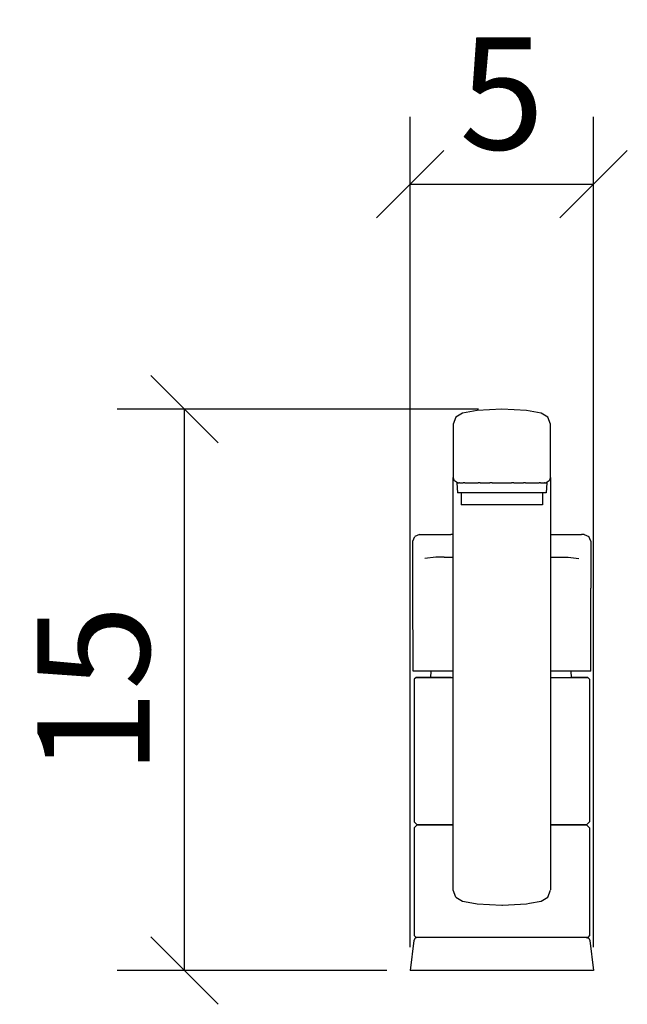
# Model space of a CAD drawing. Extents: x 135.6 to 151.8, y 96.6 to 122.9.
import ezdxf

# ---------------------------------------------------------------- set-up
doc = ezdxf.new("R2010")
doc.units = 0
doc.layers.add('Cotation-JacobDelafon', color=8, linetype='Continuous')
doc.styles.add('Jacob-Delafon', font='ARIAL.TTF')
doc.dimstyles.new('Cotation-Jacob-Delafon', dxfattribs={"dimtxt": 3, "dimasz": 1.8, "dimexe": 1.8, "dimexo": 0.625, "dimgap": 0.9, "dimtad": 1, "dimzin": 12, "dimdsep": 46, "dimtxsty": 'Jacob-Delafon', "dimblk": 'OBLIQUE', "dimcen": 0.9, "dimadec": 0, "dimazin": 3, "dimtfac": 1, "dimtofl": 0, "dimtmove": 2, "dimatfit": 3, "dimldrblk": 'OBLIQUE', "dimfxl": 1, "dimtolj": 1, "dimtzin": 0, "dimarcsym": 0})

# ---------------------------------------------------------------- blocks, each defined once
blk = doc.blocks.new('_Oblique')
at = {"color": 0, "linetype": 'ByBlock', "lineweight": -2}
blk.add_line((-0.5, -0.5), (0.5, 0.5), dxfattribs=at)
blk = doc.blocks.new('*D3')
at = {"layer": 'Cotation-JacobDelafon', "color": 0, "linetype": 'Continuous', "lineweight": -2}
for p, q in [((147.875, 112.5), (138.22, 112.5)), ((140.02, 97.5), (140.02, 112.5)), ((145.425, 97.5), (138.22, 97.5))]:
    blk.add_line(p, q, dxfattribs=at)
at = {"layer": 'Defpoints', "color": 0, "linetype": 'Continuous', "lineweight": 0}
for p in [(140.02, 112.5), (148.5, 112.5), (146.05, 97.5)]:
    blk.add_point(p, dxfattribs=at)
at = {"layer": 'Cotation-JacobDelafon', "color": 0, "linetype": 'Continuous', "lineweight": -2, "xscale": 1.8, "yscale": 1.8, "zscale": 1.8}
for p, rotation in [((140.02, 112.5), 90), ((140.02, 97.5), 270)]:
    blk.add_blockref('_Oblique', p, dxfattribs=dict(at, rotation=rotation))
at = {"layer": 'Cotation-JacobDelafon', "color": 0, "linetype": 'Continuous', "lineweight": 0, "insert": (137.588, 105), "char_height": 3, "attachment_point": 5, "rotation": 90, "style": 'Jacob-Delafon'}
blk.add_mtext('\\A1;15', dxfattribs=at)
blk = doc.blocks.new('*D4')
at = {"layer": 'Cotation-JacobDelafon', "color": 0, "linetype": 'Continuous', "lineweight": -2}
for p, q in [((146.05, 98.125), (146.05, 120.315)), ((150.95, 98.125), (150.95, 120.315)), ((146.05, 118.515), (150.95, 118.515))]:
    blk.add_line(p, q, dxfattribs=at)
at = {"layer": 'Defpoints', "color": 0, "linetype": 'Continuous', "lineweight": 0}
for p in [(150.95, 118.515), (146.05, 97.5), (150.95, 97.5)]:
    blk.add_point(p, dxfattribs=at)
at = {"layer": 'Cotation-JacobDelafon', "color": 0, "linetype": 'Continuous', "lineweight": -2, "xscale": 1.8, "yscale": 1.8, "zscale": 1.8, "rotation": 180}
blk.add_blockref('_Oblique', (146.05, 118.515), dxfattribs=at)
at = {"layer": 'Cotation-JacobDelafon', "color": 0, "linetype": 'Continuous', "lineweight": -2, "xscale": 1.8, "yscale": 1.8, "zscale": 1.8}
blk.add_blockref('_Oblique', (150.95, 118.515), dxfattribs=at)
at = {"layer": 'Cotation-JacobDelafon', "color": 0, "linetype": 'Continuous', "lineweight": 0, "insert": (148.5, 120.94), "char_height": 3, "attachment_point": 5, "style": 'Jacob-Delafon'}
blk.add_mtext('\\A1;5', dxfattribs=at)

msp = doc.modelspace()

# ---------------------------------------------------------------- linework, layer by layer
at = {"color": 7}
for p, q in [((147.448192, 112.393656), (147.270253, 112.291337)), ((147.840416, 112.462214), (147.448192, 112.393656)), ((148.49998, 112.499938), (147.840416, 112.462214)), ((149.159543, 112.462214), (148.49998, 112.499938)), ((149.551595, 112.393656), (149.159543, 112.462214)), ((149.729706, 112.291337), (149.551595, 112.393656)), ((147.270253, 112.291337), (147.199973, 112.098584)), ((147.199973, 112.098067), (147.199973, 111.263837)), ((149.799986, 112.098584), (149.729706, 112.291337)), ((149.799986, 111.263837), (149.799986, 112.098067)), ((147.199973, 111.263837), (147.199973, 110.677827)), ((149.799986, 110.677827), (149.799986, 111.263837)), ((147.233046, 110.586187), (147.199973, 110.677827)), ((147.199973, 110.17467), (147.199973, 110.677827)), ((147.316762, 110.537439), (147.233046, 110.586187)), ((147.30057, 110.537439), (147.3128, 110.265965)), ((147.30057, 110.537439), (147.352074, 110.537439)), ((147.358103, 110.537439), (147.352074, 110.537439)), ((147.364476, 110.537439), (147.358103, 110.537439)), ((147.364476, 110.537439), (147.391865, 110.537439)), ((147.391865, 110.537439), (147.469896, 110.537439)), ((147.47627, 110.537439), (147.469896, 110.537439)), ((147.50607, 110.537439), (147.47627, 110.537439)), ((147.506242, 110.537439), (147.651797, 110.537439)), ((147.651797, 110.537439), (147.870216, 110.537439)), ((147.908801, 110.537439), (147.870388, 110.537439)), ((147.92396, 110.537439), (147.908801, 110.537439)), ((147.92396, 110.537439), (148.040921, 110.537439)), ((148.040921, 110.537439), (148.179069, 110.537439)), ((148.193883, 110.537439), (148.179069, 110.537439)), ((148.241597, 110.537439), (148.193883, 110.537439)), ((148.241942, 110.537439), (148.49998, 110.537439)), ((148.49998, 110.537439), (148.757845, 110.537439)), ((148.805904, 110.537439), (148.758017, 110.537439)), ((148.820718, 110.537439), (148.805904, 110.537439)), ((148.820718, 110.537439), (148.958694, 110.537439)), ((148.958694, 110.537439), (149.075827, 110.537439)), ((149.090986, 110.537439), (149.075827, 110.537439)), ((149.129226, 110.537439), (149.090986, 110.537439)), ((149.129571, 110.537439), (149.34799, 110.537439)), ((149.34799, 110.537439), (149.493717, 110.537439)), ((149.52369, 110.537439), (149.493717, 110.537439)), ((149.529891, 110.537439), (149.52369, 110.537439)), ((149.529891, 110.537439), (149.60775, 110.537439)), ((149.60775, 110.537439), (149.635311, 110.537439)), ((149.641857, 110.537439), (149.635311, 110.537439)), ((149.647713, 110.537439), (149.641857, 110.537439)), ((149.647713, 110.537439), (149.699045, 110.537439)), ((149.766914, 110.586187), (149.682853, 110.537439)), ((149.699045, 110.537439), (149.686987, 110.265965)), ((149.799986, 110.677827), (149.766914, 110.586187)), ((149.799986, 110.677827), (149.799986, 110.17467)), ((147.403234, 110.265965), (147.3128, 110.265965)), ((147.660582, 110.265965), (147.403234, 110.265965)), ((147.411674, 110.265965), (147.411674, 109.946605)), ((148.045572, 110.265965), (147.660582, 110.265965)), ((148.49998, 110.265965), (148.045572, 110.265965)), ((148.954215, 110.265965), (148.49998, 110.265965)), ((149.339377, 110.265965), (148.954215, 110.265965)), ((149.596726, 110.265965), (149.339377, 110.265965)), ((149.588113, 110.265965), (149.588113, 109.946605)), ((149.686987, 110.265965), (149.596726, 110.265965)), ((147.199973, 100.774555), (147.199973, 110.17467)), ((149.799986, 110.17467), (149.799986, 100.774555)), ((147.494529, 109.946605), (147.411674, 109.946605)), ((147.730345, 109.946605), (147.494529, 109.946605)), ((148.083468, 109.946605), (147.730345, 109.946605)), ((148.49998, 109.946605), (148.083468, 109.946605)), ((148.916319, 109.946605), (148.49998, 109.946605)), ((149.269442, 109.946605), (148.916319, 109.946605)), ((149.505431, 109.946605), (149.269442, 109.946605)), ((149.588113, 109.946605), (149.505431, 109.946605)), ((146.125103, 108.978706), (146.176952, 109.103073)), ((146.125103, 108.51224), (146.125103, 108.978706)), ((146.302009, 109.154578), (146.176952, 109.103073)), ((146.302009, 109.154578), (146.376767, 109.154578)), ((146.376767, 109.154578), (146.607244, 109.154578)), ((146.607244, 109.154578), (146.903178, 109.154578)), ((146.903178, 109.154578), (147.135205, 109.154578)), ((147.199973, 109.154578), (147.135205, 109.154578)), ((149.799986, 109.154578), (149.865099, 109.154578)), ((149.865099, 109.154578), (150.097298, 109.154578)), ((150.097298, 109.154578), (150.392887, 109.154578)), ((150.392887, 109.154578), (150.623709, 109.154578)), ((150.698467, 109.154578), (150.623709, 109.154578)), ((150.698467, 109.154578), (150.823524, 109.103073)), ((150.875201, 108.978706), (150.823524, 109.103073)), ((150.875201, 108.978706), (150.875201, 108.51224)), ((146.125103, 108.429902), (146.125103, 108.51224)), ((146.125103, 108.301917), (146.125103, 108.429902)), ((146.733162, 108.544451), (146.445325, 108.509139)), ((146.961228, 108.544451), (146.733162, 108.544451)), ((146.961228, 108.544451), (147.199973, 108.544451)), ((149.799986, 108.544451), (150.039076, 108.544451)), ((150.039076, 108.544451), (150.267141, 108.544451)), ((150.267141, 108.544451), (150.555151, 108.509139)), ((150.875201, 108.51224), (150.875201, 108.429902)), ((150.875201, 108.429902), (150.875201, 108.301917)), ((146.125103, 108.13638), (146.125103, 108.301917)), ((146.125103, 107.94087), (146.125103, 108.13638)), ((150.875201, 108.301917), (150.875201, 108.13638)), ((150.875201, 108.13638), (150.875201, 107.94087)), ((146.125103, 107.723485), (146.125103, 107.94087)), ((150.875201, 107.94087), (150.875201, 107.723485)), ((146.127687, 105.504671), (146.125103, 107.723485)), ((150.875201, 105.504671), (150.875201, 107.723485)), ((146.205891, 105.504671), (146.127687, 105.504671)), ((146.442224, 105.504671), (146.205891, 105.504671)), ((146.818429, 105.504671), (146.442224, 105.504671)), ((146.602593, 105.504671), (146.59243, 105.336723)), ((147.199973, 105.504671), (146.818429, 105.504671)), ((150.182048, 105.504671), (149.799986, 105.504671)), ((150.557907, 105.504671), (150.182048, 105.504671)), ((150.361882, 105.336723), (150.351546, 105.504671)), ((150.794586, 105.504671), (150.557907, 105.504671)), ((150.875201, 105.504671), (150.794586, 105.504671)), ((146.207785, 105.336723), (146.157315, 105.286769)), ((146.157315, 105.286769), (146.157315, 101.47322)), ((146.207785, 105.336723), (146.325263, 105.336723)), ((146.314928, 105.336723), (146.207785, 105.336723)), ((146.59243, 105.336723), (146.314928, 105.336723)), ((146.325263, 105.336723), (146.655303, 105.336723)), ((146.735919, 105.336723), (146.59243, 105.336723)), ((146.655303, 105.336723), (147.166211, 105.336723)), ((147.144507, 105.336723), (146.735919, 105.336723)), ((147.144507, 105.336723), (147.199973, 105.336723)), ((147.166211, 105.336723), (147.199973, 105.336723)), ((149.799986, 105.336723), (149.86062, 105.336723)), ((149.799986, 105.336723), (149.809977, 105.336723)), ((149.809977, 105.336723), (150.218221, 105.336723)), ((149.86062, 105.336723), (150.363949, 105.336723)), ((150.218221, 105.336723), (150.361882, 105.336723)), ((150.674696, 105.336723), (150.361882, 105.336723)), ((150.363949, 105.336723), (150.685031, 105.336723)), ((150.791829, 105.336723), (150.674696, 105.336723)), ((150.685031, 105.336723), (150.791829, 105.336723)), ((150.791829, 105.336723), (150.842472, 105.286769)), ((150.842472, 105.286769), (150.842472, 101.47322)), ((146.157315, 101.47322), (146.238274, 101.393294)), ((146.238274, 101.393294), (146.157315, 101.313024)), ((146.157315, 101.313024), (146.157315, 98.439469)), ((146.35403, 101.393294), (146.238274, 101.393294)), ((146.238274, 101.393294), (146.35403, 101.393294)), ((146.679763, 101.393294), (146.35403, 101.393294)), ((146.35403, 101.393294), (146.679763, 101.393294)), ((147.183781, 101.393294), (146.679763, 101.393294)), ((146.679763, 101.393294), (147.183781, 101.393294)), ((147.199973, 101.393294), (147.183781, 101.393294)), ((147.183781, 101.393294), (147.199973, 101.393294)), ((149.842706, 101.393294), (149.799986, 101.393294)), ((149.799986, 101.393294), (149.842706, 101.393294)), ((150.339144, 101.393294), (149.842706, 101.393294)), ((149.842706, 101.393294), (150.339144, 101.393294)), ((150.656093, 101.393294), (150.339144, 101.393294)), ((150.339144, 101.393294), (150.656093, 101.393294)), ((150.761513, 101.393294), (150.656093, 101.393294)), ((150.656093, 101.393294), (150.761513, 101.393294)), ((150.842472, 101.47322), (150.761513, 101.393294)), ((150.761513, 101.393294), (150.842472, 101.313024)), ((150.842472, 101.313024), (150.842472, 98.439469)), ((147.199973, 100.195435), (147.199973, 100.774555)), ((149.799986, 100.774555), (149.799986, 100.195435)), ((147.199973, 99.820953), (147.199973, 100.195435)), ((149.799986, 100.195435), (149.799986, 99.820953)), ((147.199973, 99.654555), (147.199973, 99.820953)), ((149.799986, 99.820953), (149.799986, 99.654555)), ((147.270253, 99.458873), (147.199973, 99.651454)), ((147.270253, 99.458873), (147.448192, 99.356209)), ((149.551595, 99.356209), (149.729706, 99.458529)), ((149.729706, 99.458529), (149.799986, 99.651454)), ((147.448192, 99.356209), (147.792185, 99.296265)), ((147.792185, 99.296265), (147.840416, 99.287996)), ((147.840416, 99.287996), (148.49998, 99.2501)), ((148.49998, 99.2501), (148.516861, 99.251134)), ((148.516861, 99.251134), (149.159543, 99.287996)), ((149.159543, 99.287996), (149.240158, 99.301777)), ((149.240158, 99.301777), (149.551595, 99.356209)), ((146.157315, 98.439469), (146.207785, 98.389516)), ((150.842472, 98.439469), (150.791829, 98.389516)), ((146.146635, 98.301321), (146.049828, 97.499992)), ((146.17988, 98.364366), (146.146635, 98.301321)), ((146.247059, 98.389516), (146.17988, 98.364366)), ((146.325263, 98.389516), (146.207785, 98.389516)), ((146.655303, 98.389516), (146.325263, 98.389516)), ((147.166211, 98.389516), (146.655303, 98.389516)), ((147.807515, 98.389516), (147.166211, 98.389516)), ((148.516516, 98.389516), (147.807515, 98.389516)), ((149.223966, 98.389516), (148.516516, 98.389516)), ((149.86062, 98.389516), (149.223966, 98.389516)), ((150.363949, 98.389516), (149.86062, 98.389516)), ((150.685031, 98.389516), (150.363949, 98.389516)), ((150.791829, 98.389516), (150.685031, 98.389516)), ((150.752555, 98.389516), (150.820079, 98.364366)), ((150.820079, 98.364366), (150.853152, 98.301321)), ((150.853152, 98.301321), (150.949959, 97.499992)), ((146.169889, 97.499992), (146.049828, 97.499992)), ((146.517844, 97.499992), (146.169889, 97.499992)), ((147.059757, 97.499992), (146.517844, 97.499992)), ((147.742748, 97.499992), (147.059757, 97.499992)), ((148.49998, 97.499992), (147.742748, 97.499992)), ((149.257039, 97.499992), (148.49998, 97.499992)), ((149.939857, 97.499992), (149.257039, 97.499992)), ((150.482115, 97.499992), (149.939857, 97.499992)), ((150.83007, 97.499992), (150.482115, 97.499992)), ((150.949959, 97.499992), (150.83007, 97.499992))]:
    msp.add_line(p, q, dxfattribs=at)

# ---------------------------------------------------------------- dimensions: what is measured, and where the dimension line sits
at = {"layer": 'Cotation-JacobDelafon', "linetype": 'Continuous', "lineweight": 0}
dim = msp.add_linear_dim(base=(150.949959, 118.514832), p1=(146.049828, 97.499992), p2=(150.949959, 97.499992), text='5', dimstyle='Cotation-Jacob-Delafon', dxfattribs=at)
dim.commit()
dim.dimension.update_dxf_attribs({"geometry": '*D4', "text_midpoint": (148.499894, 120.940412)})
dim = msp.add_linear_dim(base=(140.020161, 112.499938), p1=(146.049828, 97.499992), p2=(148.49998, 112.499938), angle=90, dimstyle='Cotation-Jacob-Delafon', dxfattribs=at)
dim.commit()
dim.dimension.update_dxf_attribs({"geometry": '*D3', "text_midpoint": (137.588442, 104.999965)})

doc.saveas('drawing.dxf')
